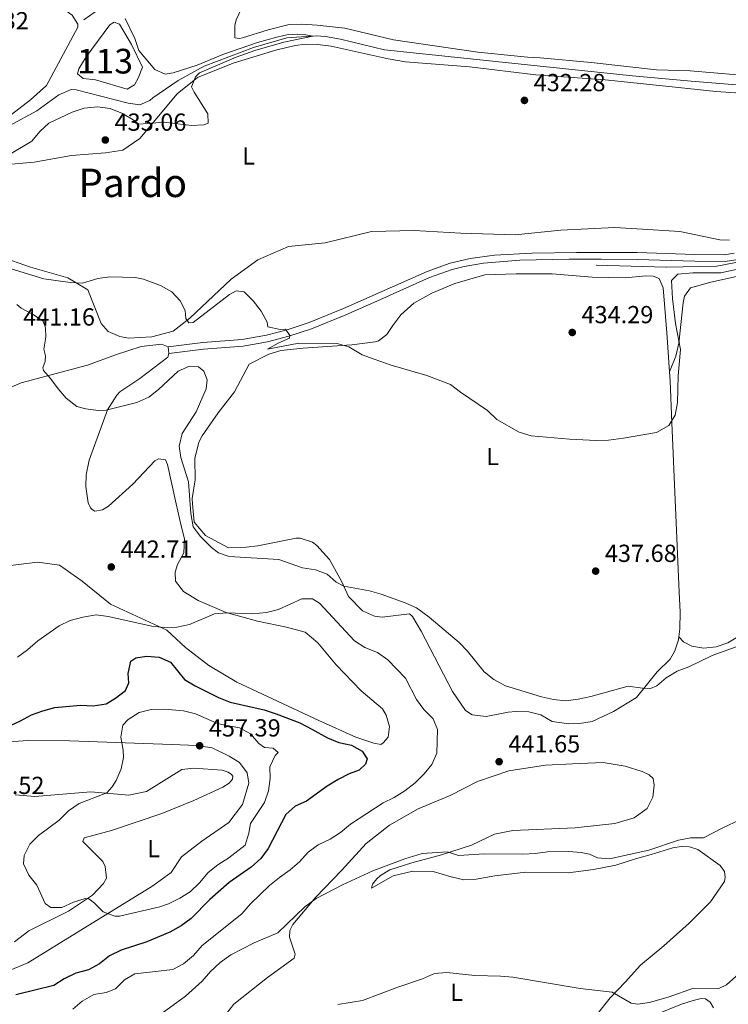
# Model space of a CAD drawing. Units: metres. Extents: x 614690 to 621621, y 4701617 to 4706360.
# Drawn here: x 617431 to 617719, y 4702996 to 4703395 of the extents above; entities that cross this region are included whole.
import ezdxf
from ezdxf.enums import TextEntityAlignment as Align

# ---------------------------------------------------------------- set-up
doc = ezdxf.new("R2010")
doc.units = ezdxf.units.M
doc.header["$MEASUREMENT"] = 0
doc.linetypes.add('DGN Style 3', pattern=[122.20432000000002, 87.28880000000001, -34.91552000000001])
for name, color, linetype, lineweight in [('Nivel 12', 7, 'Continuous', 0), ('Nivel 13', 7, 'Continuous', 0), ('Nivel 21', 7, 'Continuous', 0), ('Nivel 36', 7, 'Continuous', 0), ('Nivel 37', 7, 'Continuous', 0), ('Nivel 4', 7, 'Continuous', 0), ('Nivel 41', 7, 'Continuous', 0), ('Nivel 45', 7, 'Continuous', 0), ('Nivel 48', 7, 'Continuous', 0), ('Nivel 5', 7, 'Continuous', 0), ('Nivel 51', 7, 'Continuous', 0), ('Nivel 7', 7, 'Continuous', 0)]:
    doc.layers.add(name, color=color, linetype=linetype, lineweight=lineweight)
doc.styles.add('Style-Arial', font='txt')
doc.styles.add('Style-Arial Narrow', font='txt')
doc.styles.add('Style-Times New Roman', font='txt')

# ---------------------------------------------------------------- blocks, each defined once
blk = doc.blocks.new('5PATER')
at = {"layer": 'Nivel 7', "linetype": 'Continuous', "lineweight": 0}
h = blk.add_hatch(color=51, dxfattribs=at)
edge = h.paths.add_edge_path()
edge.add_ellipse((0.02776437997817993, 0.03495976328849792), major_axis=(-10.95721237942168, -11.10700355961716), ratio=0.9994222409660317, start_angle=0, end_angle=360)

msp = doc.modelspace()

# ---------------------------------------------------------------- linework, layer by layer
at = {"layer": 'Nivel 12', "color": 142, "linetype": 'Continuous', "lineweight": 0, "elevation": 428.46, "flags": 128}
msp.add_lwpolyline([(617481.0899999999, 4703376.01), (617479.3399999999, 4703371.6), (617477.8399999999, 4703368.810000001), (617474.8599999994, 4703367.040000001), (617462.0199999996, 4703370.890000001), (617457.0199999996, 4703371.35), (617454.6799999997, 4703373.27), (617455.1799999997, 4703375.32), (617458.1400000006, 4703380.130000001), (617467.7600000016, 4703393.140000001), (617469.5300000012, 4703394.290000001), (617471.6799999997, 4703393.470000001), (617476.5599999987, 4703385.17), (617481.0899999999, 4703376.01)], dxfattribs=at)
at = {"layer": 'Nivel 13', "color": 4, "linetype": 'Continuous', "lineweight": 0}
for points in [[(617795.1600000001, 4703362.970000001, 433.09), (617793.8000000007, 4703362.15, 433.09), (617788.3599999994, 4703362.040000001, 433.09), (617768.3999999985, 4703364.01, 433.09), (617741.9600000009, 4703367.15, 433.09), (617703.620000001, 4703370.380000001, 432.41), (617679.8999999985, 4703372.49, 431.51), (617579.2100000009, 4703383.07, 430.03), (617561.3200000003, 4703387.4, 430.03), (617555.3399999999, 4703388.439999999, 430.03), (617551.5199999996, 4703388.720000001, 430.03), (617539.5599999987, 4703387.84, 429.86), (617526.0500000007, 4703383.949999999, 429.33), (617506.0799999982, 4703376.42, 429.25), (617495.5500000007, 4703370.529999999, 429.07), (617485.1700000018, 4703363.6, 428.29), (617484, 4703362.41, 428.38), (617479.9499999993, 4703360.699999999, 428.2), (617475.2699999996, 4703361.439999999, 428.12), (617454.1799999997, 4703366.73, 427.51), (617452.1000000015, 4703366.970000001, 427.51), (617447.0700000003, 4703364.76, 427.33), (617438.1799999997, 4703358.220000001, 427.24), (617427.1400000006, 4703352.35, 427.07)], [(617727.4800000004, 4703297.74, 435), (617714, 4703295.18, 435), (617693.6400000006, 4703294.859999999, 434.85), (617693.5199999996, 4703294.859999999, 434.84), (617665.1600000001, 4703295.66, 434.11)]]:
    msp.add_polyline3d(points, dxfattribs=at)
at = {"layer": 'Nivel 21', "color": 7, "linetype": 'Continuous', "lineweight": 0}
for points in [[(617457.2100000009, 4703395.16, 427.68), (617466.379999999, 4703401.73, 429.07)], [(617491.7100000009, 4703259.84, 436.29), (617505.75, 4703261.51, 436.2), (617521.8500000015, 4703262.810000001, 435.86), (617531.6999999993, 4703264.5, 435.52), (617540.4600000009, 4703266.76, 435.02), (617549.6400000006, 4703269.810000001, 434.38), (617563.5, 4703275.470000001, 433.52), (617577.3299999982, 4703281.59, 433.16), (617597.5100000016, 4703290.58, 433.16), (617606.6799999997, 4703293.869999999, 433.22), (617611.5100000016, 4703295.15, 433.25), (617619.370000001, 4703296.49, 433.3), (617634.0599999987, 4703297.65, 433.61), (617654.1700000018, 4703298.109999999, 434.07), (617667.0599999987, 4703298.060000001, 434.42), (617681.6900000013, 4703298, 434.81), (617705.1099999994, 4703297.220000001, 434.81), (617717.4100000001, 4703297.15, 434.81), (617721.7600000016, 4703297.790000001, 434.81)]]:
    msp.add_polyline3d(points, dxfattribs=at)
at = {"layer": 'Nivel 21', "color": 7, "linetype": 'DGN Style 3', "lineweight": 0}
msp.add_polyline3d([(617491.3900000006, 4703262.550000001, 436.29), (617505.4800000004, 4703264.220000001, 436.2), (617521.5100000016, 4703265.51, 435.86), (617531.3500000015, 4703267.220000001, 435.51), (617539.6900000013, 4703269.369999999, 435.02), (617548.6900000013, 4703272.359999999, 434.38), (617562.5500000007, 4703278.029999999, 433.52), (617596.5, 4703293.109999999, 433.16), (617605.8999999985, 4703296.49, 433.22), (617613.9299999997, 4703298.4, 433.27), (617623.8299999982, 4703299.710000001, 433.33), (617639.0799999982, 4703300.560000001, 433.77), (617657.0799999982, 4703300.83, 434.15), (617667.0799999982, 4703300.790000001, 434.42), (617681.6999999993, 4703300.720000001, 434.81), (617705.1700000018, 4703299.939999999, 434.81), (617717.2199999988, 4703299.869999999, 434.81), (617721.120000001, 4703300.449999999, 434.81)], dxfattribs=at)
at = {"layer": 'Nivel 36', "color": 92, "linetype": 'Continuous', "lineweight": 0, "elevation": 436.29, "flags": 128}
msp.add_lwpolyline([(617491.3900000006, 4703262.550000001), (617491.7100000009, 4703259.84)], dxfattribs=at)
at = {"layer": 'Nivel 36', "color": 92, "linetype": 'Continuous', "lineweight": 0}
for points in [[(617420.0899999999, 4703415.57, 426.36), (617433.8500000015, 4703409.74, 426.18), (617444.120000001, 4703403.35, 426.36), (617452.4299999997, 4703397.140000001, 426.36), (617454.8299999982, 4703393.48, 426.45), (617454.8000000007, 4703392.17, 426.53), (617442.0500000007, 4703368.59, 426.62), (617435.5799999982, 4703362.68, 426.8), (617426.120000001, 4703355.439999999, 426.71)], [(617722.5, 4703372.859999999, 433.24), (617703.2399999984, 4703374.449999999, 432.56), (617689.5700000003, 4703374.91, 432.02), (617663.1000000015, 4703377.83, 432.54), (617642.379999999, 4703379.82, 432.1), (617637.2699999996, 4703380.08, 431.67), (617617.0799999982, 4703382.060000001, 431.41), (617582.8399999999, 4703387.050000001, 431.67), (617563.1700000018, 4703391.85, 431.67), (617551.879999999, 4703393.029999999, 431.67), (617545.6900000013, 4703393.43, 431.67), (617540.5799999982, 4703393.35, 431.67), (617532.0300000012, 4703391.199999999, 431.67), (617521.6000000015, 4703387.9, 431.67), (617520.3900000006, 4703387.609999999, 431.67), (617518.5500000007, 4703387.880000001, 431.67), (617518.4699999988, 4703392.880000001, 431.75), (617519.0799999982, 4703395.15, 432.02), (617525.3399999999, 4703408.91, 432.19)], [(617424.7100000009, 4703336.32, 429.99), (617437.1400000006, 4703337.390000001, 430.52), (617452.2399999984, 4703340.119999999, 431.38), (617465.9800000004, 4703341.25, 430.86), (617473.0899999999, 4703342.359999999, 430.69), (617479.9600000009, 4703347.060000001, 430.17), (617495.0599999987, 4703365.140000001, 429.82), (617503.4100000001, 4703371.869999999, 430.08), (617517.8200000003, 4703377.560000001, 430.17), (617535.5, 4703383.040000001, 431.04), (617543.1600000001, 4703384.790000001, 431.04), (617547.0899999999, 4703385.33, 431.04), (617552.1000000015, 4703385.189999999, 431.21), (617557.5199999996, 4703384.49, 431.3), (617580.7699999996, 4703379.380000001, 431.38), (617587.6999999993, 4703378.199999999, 431.3), (617613.7600000016, 4703376.16, 431.3), (617640.6499999985, 4703372.91, 431.47), (617668.7800000012, 4703370.810000001, 431.73), (617698.5, 4703367.689999999, 432.34), (617713.620000001, 4703366.109999999, 432.34), (617743.7800000012, 4703364.08, 432.68)], [(617672.6400000006, 4703310.960000001, 432.95), (617650.7399999984, 4703309.83, 432.6), (617632.1900000013, 4703307.960000001, 432.17), (617610.2300000004, 4703308.689999999, 431.74), (617591.3200000003, 4703309.76, 431.47), (617574.0100000016, 4703309.27, 431.04), (617555.1600000001, 4703304.689999999, 431.21), (617540.3200000003, 4703303.15, 432), (617527.7699999996, 4703297.84, 432.17), (617516.9899999984, 4703289.98, 432.69), (617500.2199999988, 4703274.130000001, 434.78), (617493.5399999991, 4703268.880000001, 435.13), (617484.879999999, 4703266.51, 435.91), (617475.2899999991, 4703266.02, 436), (617471.8299999982, 4703266.66, 436), (617467.1000000015, 4703268.75, 435.82), (617464.25, 4703271.99, 435.74), (617458.870000001, 4703285.630000001, 434.87), (617450.7300000004, 4703290.43, 434), (617435.620000001, 4703294.77, 433.39), (617423.3399999999, 4703299.15, 433.48)], [(617719.2199999988, 4703305.73, 435.06), (617715.2600000016, 4703305.93, 435.06), (617699.0799999982, 4703309.27, 434.55), (617683.9100000001, 4703310.220000001, 434.55), (617672.6400000006, 4703310.960000001, 432.95)], [(617698.6799999997, 4703144.84, 438.81), (617698.5599999987, 4703143.59, 438.96), (617697.0599999987, 4703139.17, 439.3), (617695.1799999997, 4703135.74, 439.81), (617689.879999999, 4703130.6, 440.17), (617681.4200000018, 4703120.17, 440.44), (617672.120000001, 4703114.449999999, 440.61), (617663.4100000001, 4703110.449999999, 440.61), (617658.2699999996, 4703109.609999999, 440.52), (617654.0199999996, 4703109.51, 440.52), (617647.1999999993, 4703110.470000001, 440.26), (617642.6999999993, 4703113.1, 440.17), (617637.8399999999, 4703114.32, 440.17), (617632.5100000016, 4703114.470000001, 440.35), (617629.3500000015, 4703114.23, 440.61), (617620.4800000004, 4703112.42, 440.7), (617614.8399999999, 4703113.119999999, 440.96), (617612.0599999987, 4703114.83, 440.78), (617606.8399999999, 4703122.59, 440.96), (617594.0399999991, 4703147.109999999, 440.17), (617590.6099999994, 4703152.98, 440.17), (617589.3399999999, 4703154.1, 440.26), (617578.3099999987, 4703152.779999999, 440.7), (617575.1600000001, 4703153.189999999, 440.7), (617570.3299999982, 4703155.290000001, 440.44), (617564.6099999994, 4703161.109999999, 440.17), (617561.7399999984, 4703167.390000001, 439.91), (617556.879999999, 4703176.119999999, 439.3), (617551.8200000003, 4703181.92, 438.87), (617550, 4703183.279999999, 438.87), (617545.0399999991, 4703184.83, 438.87), (617543.4100000001, 4703184.77, 438.87), (617527.870000001, 4703181.73, 439.22), (617523.0700000003, 4703181.210000001, 439.48), (617515.879999999, 4703180.869999999, 439.56), (617506.5500000007, 4703185.92, 439.91), (617502.0199999996, 4703191.27, 440), (617501.2600000016, 4703198.800000001, 440), (617501.2100000009, 4703200.98, 439.83), (617502.3999999985, 4703208.560000001, 439.04), (617502.2100000009, 4703217.16, 438.43), (617503.9200000018, 4703223.75, 438.26), (617505.3000000007, 4703226.43, 438.09), (617511.7600000016, 4703235.720000001, 437.65), (617518.4200000018, 4703244.24, 437.3), (617524.2899999991, 4703255.5, 436.52), (617532.2399999984, 4703259.52, 436.35), (617537.1799999997, 4703261.01, 436.17), (617546.2300000004, 4703261.949999999, 435.91), (617565.9699999988, 4703263.359999999, 434.87), (617575.4699999988, 4703264.51, 434.87), (617576.7800000012, 4703264.9, 434.69), (617580.120000001, 4703267.529999999, 433.82), (617582.620000001, 4703271.16, 433.3), (617585.7899999991, 4703275.42, 433.21), (617591.1499999985, 4703280.279999999, 433.13), (617598.4400000013, 4703284.32, 433.47), (617607.6900000013, 4703288.189999999, 433.21), (617619.9800000004, 4703291.65, 433.47), (617632.6099999994, 4703292.060000001, 433.74), (617647.1900000013, 4703292.09, 434.17), (617663.4800000004, 4703290.76, 434.87), (617676.9600000009, 4703290.49, 435.39), (617685.2300000004, 4703291.290000001, 435.73), (617688.2600000016, 4703291.199999999, 435.73), (617690.6000000015, 4703290.16, 435.56), (617692.2300000004, 4703286.460000001, 435.22), (617693.8200000003, 4703268.18, 434.71), (617694.879999999, 4703252.34, 434.71)], [(617694.879999999, 4703252.34, 434.71), (617697.4600000009, 4703258.73, 434.88), (617698.5899999999, 4703263.960000001, 434.88), (617700.4600000009, 4703280.41, 434.88), (617700.9400000013, 4703283.02, 435.22), (617703.3900000006, 4703286.43, 435.22), (617711.620000001, 4703288.75, 435.22), (617725.6499999985, 4703291.84, 435.22)], [(617422.4899999984, 4703243.939999999, 440.82), (617431.7399999984, 4703247.93, 440.73), (617458.7199999988, 4703255.109999999, 438.64), (617470.4800000004, 4703259.35, 437.07), (617480.4800000004, 4703262.66, 436.55), (617488.7699999996, 4703263.619999999, 436.29), (617491.3900000006, 4703262.550000001, 436.29)], [(617491.7100000009, 4703259.84, 436.29), (617491.3399999999, 4703258.33, 436.29), (617479.8900000006, 4703249.619999999, 437.42), (617471.8999999985, 4703244.189999999, 438.73), (617470.5599999987, 4703242.92, 438.82), (617466.8000000007, 4703236.93, 439.95), (617459.370000001, 4703216.460000001, 441.25), (617458.120000001, 4703210.51, 441.16), (617458.0899999999, 4703205.83, 441.16), (617458.9899999984, 4703199.17, 441.51), (617459.9100000001, 4703197.08, 441.69), (617460.5500000007, 4703196.41, 441.77), (617461.7300000004, 4703195.83, 441.95), (617464.7899999991, 4703196.4, 442.03), (617467.2199999988, 4703197.85, 441.95), (617477.0500000007, 4703206.720000001, 441.86), (617486.0199999996, 4703216.26, 442.03), (617487.5700000003, 4703217.08, 441.95), (617490.3900000006, 4703216.68, 441.77), (617491.1999999993, 4703214.699999999, 441.6), (617494.6799999997, 4703198.82, 441.25), (617496.7100000009, 4703189.84, 441.42), (617498.0799999982, 4703184.58, 442.03), (617497.8099999987, 4703178.93, 442.38), (617495.1799999997, 4703174.109999999, 442.82), (617494.2199999988, 4703170.98, 443.08), (617494.4400000013, 4703167.380000001, 443.51), (617497.6999999993, 4703163.15, 444.04), (617503.5799999982, 4703159.5, 444.64), (617514.9800000004, 4703154.609999999, 445.17), (617527.7199999988, 4703151.210000001, 446.21), (617539.3999999985, 4703148.699999999, 447.17), (617547.0700000003, 4703146.75, 447.17), (617552.1700000018, 4703142.359999999, 447.6), (617559.6499999985, 4703133.439999999, 447.95), (617569.6900000013, 4703122.82, 448.73), (617578.4100000001, 4703115.609999999, 449), (617579.9600000009, 4703112.960000001, 449.08), (617581.25, 4703108.460000001, 449.26), (617580.6900000013, 4703104.01, 449.43), (617578.6700000018, 4703101.790000001, 449.43), (617577.6700000018, 4703101.16, 449.43), (617574.8599999994, 4703101.57, 449.43), (617567.6400000006, 4703104.050000001, 449.52), (617552.5899999999, 4703110.790000001, 449.08), (617519.3000000007, 4703126.42, 446.99), (617507.9499999993, 4703133.15, 446.47), (617498.4699999988, 4703140.49, 445.95), (617490.8399999999, 4703147.460000001, 445.25), (617468.0599999987, 4703158.109999999, 443.86), (617456.5700000003, 4703167.35, 442.9), (617447.2899999991, 4703173.82, 441.77), (617438.3999999985, 4703175.16, 440.9), (617424.1000000015, 4703173.27, 439.68)], [(617694.879999999, 4703252.34, 434.71), (617695.120000001, 4703248.75, 434.71), (617695.8099999987, 4703231.710000001, 434.71), (617698.8200000003, 4703162.880000001, 437.94), (617699.1799999997, 4703154.890000001, 437.94), (617698.9899999984, 4703148.029999999, 438.45), (617698.6799999997, 4703144.84, 438.81)], [(617725.9499999993, 4703146.82, 439.13), (617718.5100000016, 4703142.390000001, 439.13), (617713.7899999991, 4703140.689999999, 439.13), (617708.7399999984, 4703140.25, 439.13), (617703.8599999994, 4703141.050000001, 439.13), (617700.5599999987, 4703142.75, 439.13), (617698.6799999997, 4703144.84, 438.81)], [(617426.9699999988, 4703102.24, 451.31), (617434.4899999984, 4703102.68, 451.75), (617451.3599999994, 4703102.640000001, 452.79), (617492.9899999984, 4703101.040000001, 456.45), (617503.1000000015, 4703100.640000001, 456.71), (617509.2800000012, 4703099.710000001, 456.97), (617516.1499999985, 4703096.359999999, 456.97), (617520.4200000018, 4703093.73, 457.06), (617523.4600000009, 4703089.619999999, 457.06), (617524.2199999988, 4703085.359999999, 456.97), (617521.5799999982, 4703076.73, 456.62), (617516.0399999991, 4703069.48, 456.88), (617505.0500000007, 4703061.85, 457.32), (617496.8200000003, 4703055.439999999, 456.88), (617492.7300000004, 4703049.140000001, 456.45), (617485.2800000012, 4703043.689999999, 456.18), (617456.0500000007, 4703025.790000001, 454.27), (617434.5700000003, 4703012.470000001, 452.18), (617427.3000000007, 4703009.52, 451.57)], [(617513.5700000003, 4702990.01, 435.79), (617518.0899999999, 4702995.65, 436.22), (617531.7800000012, 4703006.470000001, 437.01), (617542.5500000007, 4703014.439999999, 437.27), (617543.0399999991, 4703016.060000001, 437.62), (617540.7199999988, 4703022.869999999, 438.49), (617540.8000000007, 4703025.59, 438.83), (617541.9600000009, 4703028.060000001, 439.01), (617551.3000000007, 4703039.109999999, 440.05), (617561.7199999988, 4703049.92, 440.84), (617571.7199999988, 4703060.85, 441.7), (617581.1799999997, 4703068.41, 441.79), (617592.8999999985, 4703074.939999999, 441.79), (617605.8900000006, 4703080.449999999, 441.79), (617616.9299999997, 4703086.02, 441.7), (617629.6799999997, 4703090.449999999, 441.62), (617644.5399999991, 4703092.640000001, 441.7), (617655.4400000013, 4703093.310000001, 441.7), (617667.9600000009, 4703093.720000001, 442.23), (617676.8500000015, 4703092.279999999, 442.66), (617683.75, 4703090.119999999, 443.18), (617686.6499999985, 4703088.84, 443.18), (617688.2399999984, 4703087.279999999, 443.18), (617688.6000000015, 4703084.540000001, 443.18), (617688.1400000006, 4703079.77, 443.18), (617685.8299999982, 4703075.16, 443.18), (617680.5, 4703071.390000001, 443.18), (617672.7100000009, 4703069, 443.18), (617656.5599999987, 4703067.27, 442.31), (617631.2800000012, 4703066.24, 441.36), (617623.8399999999, 4703064.710000001, 441.27), (617614.5700000003, 4703060.189999999, 440.4), (617602.379999999, 4703056.279999999, 439.79), (617590.3200000003, 4703053.029999999, 439.62), (617581.3200000003, 4703050.24, 439.96), (617577.6600000001, 4703047.949999999, 439.96), (617576.1000000015, 4703046.58, 439.96), (617574.4100000001, 4703044.449999999, 439.44), (617573.9299999997, 4703042.83, 439.18), (617582.6700000018, 4703047.810000001, 438.92), (617590.6600000001, 4703049.65, 438.66), (617598.9299999997, 4703049.529999999, 438.14), (617606.2699999996, 4703047.359999999, 437.62), (617611.4600000009, 4703046.23, 437.44), (617616.4699999988, 4703046.42, 437.35), (617624.0199999996, 4703047.73, 437.53), (617636.5700000003, 4703049.34, 437.62), (617653.7600000016, 4703049.07, 437.96), (617664.0199999996, 4703050.310000001, 438.31), (617673.1000000015, 4703052.119999999, 439.1), (617681.0100000016, 4703054.73, 439.01), (617687.3900000006, 4703056.42, 439.01), (617696.25, 4703059.210000001, 439.35), (617699.6099999994, 4703059.74, 439.35), (617702.8999999985, 4703059.52, 439.35), (617706.3500000015, 4703058.529999999, 439.18), (617715.4400000013, 4703051.99, 438.84), (617717.1999999993, 4703049.49, 438.5), (617717.4499999993, 4703047.26, 438.5), (617717.1400000006, 4703045.48, 438.5), (617711.4699999988, 4703037.300000001, 438.5), (617702.8900000006, 4703028.529999999, 438.16), (617692.5700000003, 4703019.32, 437.31), (617683.120000001, 4703011.51, 436.29), (617676.879999999, 4703004.67, 435.35), (617670.7199999988, 4702998.32, 434.83), (617665.5300000012, 4702991.609999999, 434.4)], [(617429.0399999991, 4703021, 451.75), (617434.9299999997, 4703025.41, 452.62), (617451.0399999991, 4703033.439999999, 454.1), (617460.6900000013, 4703039.92, 455.14), (617465.1799999997, 4703044.689999999, 455.58), (617466.4400000013, 4703046.83, 455.84), (617465.9200000018, 4703051.52, 456.36), (617465, 4703053.619999999, 456.36), (617456.8500000015, 4703061.790000001, 456.1), (617457.4299999997, 4703063.189999999, 456.01), (617468.3999999985, 4703066.25, 456.1), (617488.8299999982, 4703073.08, 456.71), (617501.8200000003, 4703078.369999999, 456.88), (617513.620000001, 4703083.810000001, 457.06), (617516.1600000001, 4703085.369999999, 457.14), (617517.5199999996, 4703087.07, 457.14), (617517.6600000001, 4703088.26, 457.23), (617517.129999999, 4703088.93, 457.32), (617515.7399999984, 4703089.84, 457.32), (617513.370000001, 4703090.67, 457.66), (617501.8599999994, 4703091.43, 457.75), (617496.9499999993, 4703090.91, 457.66), (617482.6600000001, 4703082.07, 456.45), (617475.4400000013, 4703080.529999999, 455.66), (617460.129999999, 4703081.939999999, 454.53), (617437.3399999999, 4703079.970000001, 453.23), (617429.4100000001, 4703080.630000001, 452.36)], [(617676.3399999999, 4702986.25, 433.17), (617699.7800000012, 4702995.73, 433.17), (617704.5, 4702997.25, 433.17), (617707.6400000006, 4702997.970000001, 433.17), (617709.4600000009, 4702997.83, 433.17), (617711.3399999999, 4702996.48, 433), (617712.6600000001, 4702994.26, 432.66)]]:
    msp.add_polyline3d(points, dxfattribs=at)
at = {"layer": 'Nivel 4', "color": 30, "linetype": 'Continuous', "lineweight": 30, "elevation": 450, "flags": 128}
msp.add_lwpolyline([(617416.75, 4703103.99), (617431.4899999984, 4703110.67), (617435.9499999993, 4703113.130000001), (617440.6600000001, 4703114.800000001), (617445.5, 4703116.060000001), (617455.870000001, 4703117.01), (617461.0500000007, 4703116.810000001), (617466.3000000007, 4703117.560000001), (617470.0500000007, 4703119.9), (617474.1799999997, 4703122.98), (617475.4499999993, 4703126.08), (617475.2100000009, 4703129.92), (617476.2600000016, 4703134.9), (617478.379999999, 4703136.24), (617482.7199999988, 4703136.949999999), (617487.7899999991, 4703136.529999999), (617492.3900000006, 4703134.540000001), (617498.120000001, 4703127.529999999), (617502.379999999, 4703124.9), (617511.9200000018, 4703120.18), (617516.5599999987, 4703118.33), (617530.370000001, 4703115.199999999), (617535.2699999996, 4703113.6), (617544.8399999999, 4703109.92), (617549.7899999991, 4703107.35), (617556.0300000012, 4703103.83), (617560.7100000009, 4703101.890000001), (617565.8299999982, 4703100.77), (617570.2199999988, 4703098.4), (617572.1499999985, 4703095.290000001), (617571.4600000009, 4703093.09), (617568.9600000009, 4703090.720000001), (617564.879999999, 4703089.16), (617560.4400000013, 4703086.85), (617555.9299999997, 4703084.130000001), (617547.5700000003, 4703078.09), (617542.9200000018, 4703076.060000001), (617539.2199999988, 4703072.689999999), (617531.9899999984, 4703058.890000001), (617529.0100000016, 4703054.869999999), (617525.1099999994, 4703051.279999999), (617516.1400000006, 4703045.060000001), (617508.3999999985, 4703038.15), (617500.7600000016, 4703030.51), (617496.75, 4703027.529999999), (617492.1600000001, 4703024.869999999), (617482.7600000016, 4703021.060000001), (617472.3999999985, 4703017.59), (617467.6000000015, 4703015.359999999), (617463.5399999991, 4703012.060000001), (617459.1400000006, 4703009.68), (617453.9600000009, 4703008.290000001), (617449.3000000007, 4703005.99), (617445.0599999987, 4703003.33), (617429.6799999997, 4702999.43)], dxfattribs=at)
at = {"layer": 'Nivel 5', "color": 30, "linetype": 'Continuous', "lineweight": 0, "flags": 128}
for points, elevation in [([(617474.0500000007, 4703395.73), (617477.9100000001, 4703387.609999999), (617479.5199999996, 4703382.779999999), (617486.0899999999, 4703375.02), (617490.2199999988, 4703373.16), (617493.5399999991, 4703373.68), (617503.1999999993, 4703376.85), (617513.6799999997, 4703381.119999999), (617527.75, 4703386.029999999), (617535.4699999988, 4703388.17)], 430), ([(617535.4699999988, 4703388.17), (617540.1099999994, 4703389.25), (617543.8599999994, 4703389.41), (617546.5599999987, 4703389.25), (617550.1000000015, 4703388.540000001), (617538.3200000003, 4703386.1), (617526.5599999987, 4703382.82), (617519.0500000007, 4703380.01), (617504.1600000001, 4703373.640000001), (617502.5500000007, 4703372.119999999), (617500.9499999993, 4703368.07), (617501.9400000013, 4703365.859999999), (617507.5199999996, 4703357), (617507.6700000018, 4703353.25), (617505.9200000018, 4703352.609999999), (617500.9200000018, 4703352.380000001), (617489.8399999999, 4703353.67), (617479.5500000007, 4703352.91), (617477.2399999984, 4703354.630000001), (617472.9400000013, 4703357.16), (617467.9699999988, 4703359.16), (617462.7699999996, 4703359.91), (617457.3500000015, 4703359.369999999), (617452.4299999997, 4703357.68), (617443, 4703353.33), (617439.3299999982, 4703349.869999999), (617436.1499999985, 4703346), (617427.8000000007, 4703341.02)], 430), ([(617725.0700000003, 4703294.59), (617715.6999999993, 4703292.560000001), (617704.3299999982, 4703292.529999999), (617698.2100000009, 4703291.99), (617695.6900000013, 4703289.470000001), (617696.0199999996, 4703282.16), (617697.2600000016, 4703271.91), (617699.25, 4703261.460000001), (617698.3200000003, 4703250.710000001), (617698.120000001, 4703239.92), (617697.1700000018, 4703234.82), (617694.5399999991, 4703230.59), (617689.5899999999, 4703227.720000001), (617676.1600000001, 4703225.359999999), (617670.129999999, 4703224.57), (617665.129999999, 4703224.449999999), (617654.3399999999, 4703225), (617638.7300000004, 4703226.4), (617633.8099999987, 4703227.92), (617624.8500000015, 4703233.040000001), (617621.0599999987, 4703236.630000001), (617610, 4703244.109999999), (617606, 4703247.18), (617596.3599999994, 4703250.869999999), (617581.9299999997, 4703255), (617575.0300000012, 4703257.460000001), (617570.2100000009, 4703259.25), (617564.8099999987, 4703262.449999999), (617560, 4703263.800000001), (617544.3999999985, 4703263.98), (617531.7899999991, 4703261.550000001), (617536.129999999, 4703264.029999999), (617540.7100000009, 4703266.040000001), (617540.8000000007, 4703267.040000001), (617539.0500000007, 4703269.619999999), (617536.870000001, 4703269.59), (617531.9400000013, 4703270.6), (617531.5599999987, 4703272.529999999), (617529.1600000001, 4703276.91), (617525.879999999, 4703281.130000001), (617522.2399999984, 4703284.800000001), (617519.0300000012, 4703285.24), (617516.2899999991, 4703283.75), (617501.6000000015, 4703272.41), (617499.8599999994, 4703272.199999999), (617498.6000000015, 4703273.970000001), (617498.3500000015, 4703277.290000001), (617496.370000001, 4703281.18), (617492.870000001, 4703284.75), (617488.3200000003, 4703287.35), (617481.379999999, 4703289.949999999), (617478.0899999999, 4703290.66), (617467.8299999982, 4703290.949999999), (617462.879999999, 4703290.25), (617456.6999999993, 4703288.390000001), (617451.6999999993, 4703288.66), (617440.9899999984, 4703290.050000001), (617421.0500000007, 4703296.18)], 435), ([(617495.9200000018, 4703222.199999999), (617497.1499999985, 4703227.279999999), (617502.8299999982, 4703236.119999999), (617506.8000000007, 4703245.4), (617507.2300000004, 4703249.08), (617505.9200000018, 4703252.6), (617503.7899999991, 4703254.4), (617500.1000000015, 4703254.619999999), (617495.4699999988, 4703252.57), (617487.5199999996, 4703245.17), (617483.6400000006, 4703242.02), (617478.7899999991, 4703239.869999999), (617466.3000000007, 4703236.85), (617463, 4703236.609999999), (617457.9800000004, 4703237.26), (617454.4200000018, 4703238.34), (617450.0500000007, 4703241.630000001), (617446.7899999991, 4703245.41), (617443.75, 4703249.630000001), (617440.8000000007, 4703252.869999999), (617440.6099999994, 4703253.970000001), (617441.5500000007, 4703256.550000001), (617441.620000001, 4703258.84), (617441.0399999991, 4703261.51), (617441.8299999982, 4703266.449999999), (617441.6099999994, 4703270.26), (617440.7100000009, 4703272.9), (617436.4299999997, 4703275.74), (617431.8200000003, 4703278.15), (617430.0199999996, 4703279.73)], 440), ([(617721.8399999999, 4703140.67), (617712.1999999993, 4703137.23), (617702.7300000004, 4703132.640000001), (617698, 4703130.810000001), (617693.5599999987, 4703128.16), (617689.7699999996, 4703124.84), (617687.1999999993, 4703123.84), (617683.8299999982, 4703123.93), (617678.1400000006, 4703124.800000001), (617662.9499999993, 4703120.609999999), (617657.8000000007, 4703119.449999999), (617652.7399999984, 4703118.880000001), (617647.7600000016, 4703119.380000001), (617642.8500000015, 4703120.49), (617628.3500000015, 4703124.939999999), (617623.5399999991, 4703127.449999999), (617619.6700000018, 4703130.609999999), (617612.9299999997, 4703138.91), (617609.4899999984, 4703142.529999999), (617597.3500000015, 4703152.83), (617592.2399999984, 4703156.6), (617587.6600000001, 4703158.609999999), (617577.9200000018, 4703162.17), (617573.1000000015, 4703163.470000001), (617562.6999999993, 4703165.300000001), (617559.5500000007, 4703166.98), (617555.8900000006, 4703170.26), (617551.1999999993, 4703172), (617546, 4703172.800000001), (617536.4100000001, 4703176.23), (617516.1999999993, 4703177.34), (617511.8900000006, 4703178.869999999), (617509.0799999982, 4703181.01), (617504.5, 4703185.51), (617501.5300000012, 4703189.5), (617500.5799999982, 4703194.800000001), (617499.6499999985, 4703207.73), (617496.5500000007, 4703217.609999999), (617495.9200000018, 4703222.199999999)], 440), ([(617500.0500000007, 4703149.75), (617510.3000000007, 4703154.09), (617515.2800000012, 4703154.51), (617525.6799999997, 4703154.189999999), (617531.3500000015, 4703154.68), (617536.1999999993, 4703155.880000001), (617545.6400000006, 4703160.199999999), (617549.9600000009, 4703160.15), (617552.8299999982, 4703158.4), (617567.1000000015, 4703143.16), (617571.2800000012, 4703140.42), (617576.4299999997, 4703138.369999999), (617580.5300000012, 4703135.470000001), (617587.7399999984, 4703128.08), (617592.2399999984, 4703119.359999999), (617595.1499999985, 4703115.290000001), (617598.9899999984, 4703111.51), (617600.7399999984, 4703107.15), (617600.4100000001, 4703097.550000001), (617598.4699999988, 4703093), (617595.2600000016, 4703089.17), (617591.6400000006, 4703085.470000001), (617587.4400000013, 4703082.24), (617583.1900000013, 4703079.57), (617578.6499999985, 4703077.460000001), (617565.3999999985, 4703068.790000001), (617561.3399999999, 4703065.42), (617557.1999999993, 4703062.619999999), (617552.3500000015, 4703060.380000001), (617548.3099999987, 4703057.439999999), (617544.7300000004, 4703053.52), (617540.9600000009, 4703050.18), (617536.5899999999, 4703047.15), (617532.5799999982, 4703043.859999999), (617524.8599999994, 4703036.359999999), (617521.2699999996, 4703032.359999999), (617505.1900000013, 4703019.460000001), (617501.7800000012, 4703015.49), (617497.7199999988, 4703012.130000001), (617493.3099999987, 4703009.75), (617477.8900000006, 4703008.02), (617473.7100000009, 4703005.560000001), (617470.129999999, 4703001.9), (617466.3299999982, 4703000.4), (617461.2199999988, 4702999.57), (617456.620000001, 4702996.91), (617452.7600000016, 4702993.720000001)], 445), ([(617451.6999999993, 4703151.359999999), (617456.8200000003, 4703152.77), (617462.2100000009, 4703153.73), (617467.1700000018, 4703153.07), (617484.8099999987, 4703149.1), (617490.0199999996, 4703148.6), (617495.0199999996, 4703148.65), (617500.0500000007, 4703149.75)], 445), ([(617430.3399999999, 4703136.560000001), (617434.4200000018, 4703139.560000001), (617438.5899999999, 4703143.189999999), (617447.1799999997, 4703149.210000001), (617451.6999999993, 4703151.359999999)], 445), ([(617513.2800000012, 4703109.210000001), (617520.4100000001, 4703107.82), (617524.8200000003, 4703105.470000001), (617528.25, 4703101.540000001), (617530.5, 4703099.810000001), (617534.0399999991, 4703099.640000001), (617536.0799999982, 4703097.84), (617534.8599999994, 4703096.619999999), (617532.7399999984, 4703092.09), (617532.8599999994, 4703087.35), (617532.0899999999, 4703082.279999999), (617530.5700000003, 4703077.52), (617524.8200000003, 4703069.050000001), (617524.2199999988, 4703065.09), (617522.6900000013, 4703060.189999999), (617516.0899999999, 4703055.08), (617511.5399999991, 4703052.290000001), (617507.6400000006, 4703049.15), (617504.1600000001, 4703044.9), (617500.4299999997, 4703041.25), (617496.1499999985, 4703038.67), (617491.629999999, 4703036.43), (617488.0100000016, 4703035.26), (617471.7399999984, 4703031.470000001), (617469.8599999994, 4703031.449999999), (617465.1000000015, 4703033.119999999), (617461.5500000007, 4703036.68), (617459.3000000007, 4703038.42), (617457.7699999996, 4703038.529999999), (617453.0599999987, 4703037.060000001), (617448.3399999999, 4703034.970000001), (617443.879999999, 4703034.880000001), (617441.5599999987, 4703036.550000001), (617438.1799999997, 4703043.99), (617434.9200000018, 4703048.09), (617432.7699999996, 4703052.6), (617433.0599999987, 4703056.08), (617435.2699999996, 4703060.609999999), (617438.8200000003, 4703064.140000001), (617447.25, 4703070.449999999), (617451.0399999991, 4703074.17), (617455.3099999987, 4703077.18), (617466.5500000007, 4703081.42), (617468.7100000009, 4703083.93), (617470.3900000006, 4703086.529999999), (617472.3999999985, 4703091.210000001), (617473.3000000007, 4703095.85), (617473.2399999984, 4703098.85), (617472.2699999996, 4703104.1), (617473.1099999994, 4703108.949999999), (617475.2600000016, 4703111.189999999), (617479.6600000001, 4703114.060000001), (617484.5100000016, 4703115.290000001), (617489.8599999994, 4703115.380000001), (617497.6499999985, 4703114.810000001), (617502.4899999984, 4703113.59), (617511.1499999985, 4703109.689999999), (617513.2800000012, 4703109.210000001)], 455), ([(617670.5599999987, 4703054.689999999), (617686.4899999984, 4703058.210000001), (617698.5500000007, 4703062.300000001), (617703.4800000004, 4703063.189999999), (617708.5799999982, 4703063.16), (617716.5, 4703067.310000001), (617725.7100000009, 4703071.58)], 440), ([(617486.0199999996, 4702989.92), (617498.4600000009, 4702998.970000001), (617505.1799999997, 4703005.050000001), (617508.629999999, 4703008.93), (617512.4899999984, 4703012.58), (617516.8200000003, 4703015.66), (617526.3000000007, 4703020.550000001), (617535.879999999, 4703024.67), (617546.879999999, 4703035.24), (617551.4600000009, 4703038.540000001), (617562.1999999993, 4703044.09), (617574.5, 4703049.790000001), (617587.5, 4703054.66), (617594.4600000009, 4703056.9), (617604.7800000012, 4703057.52), (617609.2699999996, 4703056.07), (617619.7300000004, 4703056.68), (617635.3999999985, 4703056.52), (617640.3900000006, 4703056.790000001), (617645.370000001, 4703057.470000001), (617653.8200000003, 4703057.67), (617659.0300000012, 4703057.32), (617662.3500000015, 4703056.6), (617665.5799999982, 4703055.109999999), (617670.5599999987, 4703054.689999999)], 440), ([(617560.2300000004, 4702995.57), (617570.2600000016, 4702997.130000001), (617584.6000000015, 4703002.65), (617594.620000001, 4703006.02), (617599.4699999988, 4703008.15), (617604.4600000009, 4703008.57), (617615.8099999987, 4703007.34), (617626.25, 4703007.130000001), (617631.2300000004, 4703006.66), (617658.5700000003, 4703002.060000001), (617671.6000000015, 4703000.630000001), (617679.3000000007, 4702996.060000001), (617681.9899999984, 4702995.640000001), (617686.7100000009, 4702996.380000001), (617694.7600000016, 4702998.699999999), (617704.5199999996, 4703002.220000001), (617714.8599999994, 4703002.02), (617718.0199999996, 4703003.59), (617725.6000000015, 4703010.27)], 435)]:
    msp.add_lwpolyline(points, dxfattribs=dict(at, elevation=elevation))
at = {"layer": 'Nivel 51', "color": 142, "linetype": 'Continuous', "lineweight": 0, "elevation": 428.46, "flags": 128}
msp.add_lwpolyline([(617481.0899999999, 4703376.01), (617476.5599999987, 4703385.17), (617471.6799999997, 4703393.470000001), (617469.5300000012, 4703394.290000001), (617467.7600000016, 4703393.140000001), (617458.1400000006, 4703380.130000001), (617455.1799999997, 4703375.32), (617454.6799999997, 4703373.27), (617457.0199999996, 4703371.35), (617462.0199999996, 4703370.890000001), (617474.8599999994, 4703367.040000001), (617477.8399999999, 4703368.810000001), (617479.3399999999, 4703371.6)], close=True, dxfattribs=at)

# ---------------------------------------------------------------- block references
at = {"layer": 'Nivel 7', "color": 51, "linetype": 'Continuous', "lineweight": 0, "xscale": 0.1000009313241567, "yscale": 0.1000009313241567, "zscale": 0.1000009313241567}
for p in [(617635.9899999984, 4703362.5, 432.28), (617465.9400000013, 4703346.43, 433.06), (617655.3900000006, 4703268.32, 434.29), (617468.3599999994, 4703173.140000001, 442.71), (617664.879999999, 4703171.449999999, 437.68), (617504.2100000009, 4703100.59, 457.39), (617625.7300000004, 4703094.119999999, 441.65)]:
    msp.add_blockref('5PATER', p, dxfattribs=at)

# ---------------------------------------------------------------- texts
at = {"layer": 'Nivel 37', "color": 92, "linetype": 'Continuous', "lineweight": 0, "style": 'Style-Arial Narrow'}
for p in [(617524.0731471032, 4703339.979979999, 430.44), (617623.0731471032, 4703217.96998, 435.85), (617485.5531471036, 4703058.819979999, 456.41), (617608.4531471021, 4703000.529979998, 434.48)]:
    msp.add_text('L', height=6.99996, dxfattribs=at).set_placement(p, align=Align.MIDDLE_CENTER)
at = {"layer": 'Nivel 41', "color": 7, "linetype": 'Continuous', "lineweight": 0, "style": 'Style-Arial'}
for s, p in [('425.32', (617405.7699999996, 4703391.369999999, 425.32)), ('432.28', (617639.7399999984, 4703366.25, 432.28)), ('433.06', (617469.6900000013, 4703350.18, 433.06)), ('441.16', (617432.6000000015, 4703271.119999999, 441.16)), ('434.29', (617659.1400000006, 4703272.07, 434.29)), ('442.71', (617472.120000001, 4703176.890000001, 442.71)), ('437.68', (617668.629999999, 4703175.189999999, 437.68)), ('457.39', (617507.9600000009, 4703104.34, 457.39)), ('441.65', (617629.4800000004, 4703097.869999999, 441.65)), ('452.52', (617412.1000000015, 4703080.99, 452.52))]:
    msp.add_text(s, height=6.99996, dxfattribs=at).set_placement(p)
at = {"layer": 'Nivel 45', "color": 7, "linetype": 'Continuous', "lineweight": 0, "style": 'Style-Times New Roman'}
msp.add_text('Pardo', height=11.49996, dxfattribs=at).set_placement((617477.0591550767, 4703329.029979998, 431.75), align=Align.MIDDLE_CENTER)
at = {"layer": 'Nivel 48', "color": 142, "linetype": 'Continuous', "lineweight": 0, "style": 'Style-Arial Narrow'}
msp.add_text('113', height=9.99996, dxfattribs=at).set_placement((617465.8146221042, 4703378.429979999, 428.46), align=Align.MIDDLE_CENTER)

doc.saveas('drawing.dxf')
